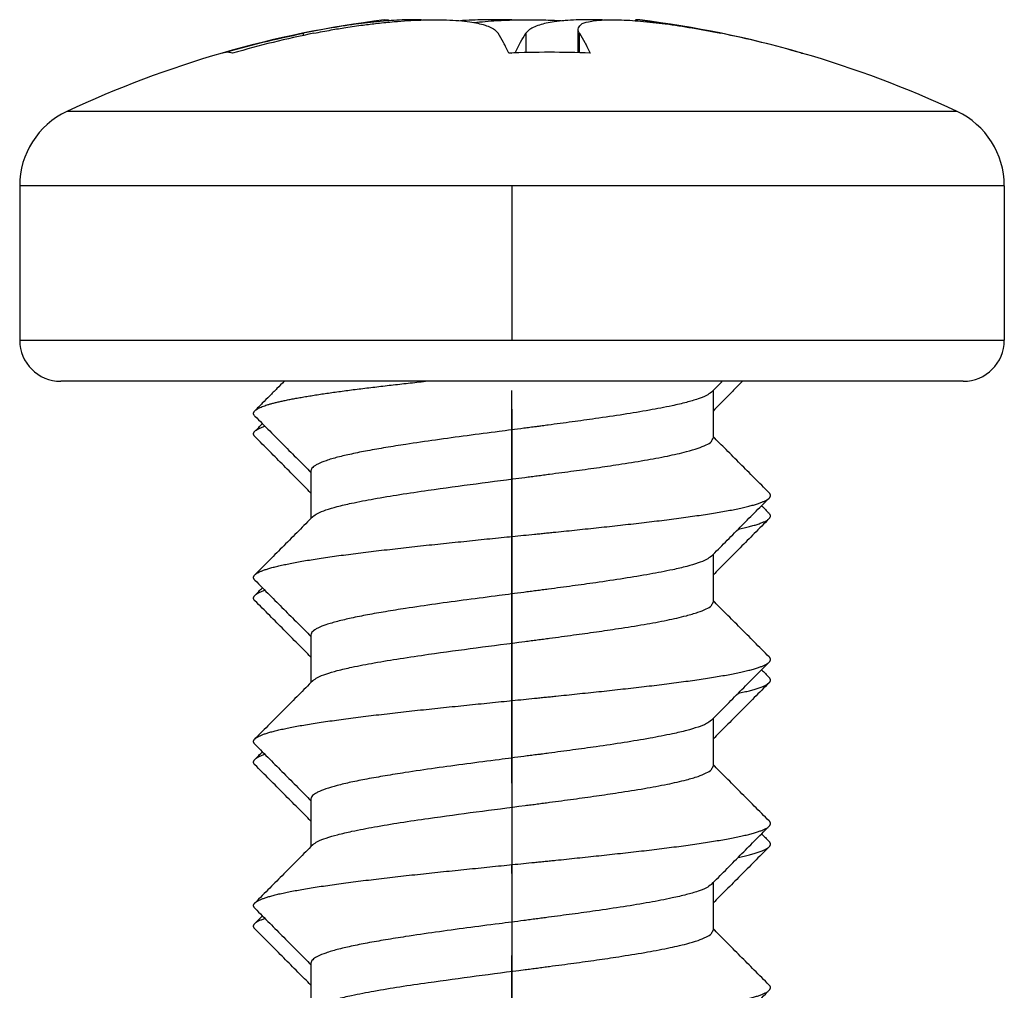
# Model space of a CAD drawing. Units: inches. Extents: x -1612 to -1226, y -1162 to -626.
# Drawn here: x -1342 to -1330, y -676 to -664 of the extents above; entities that cross this region are included whole.
import ezdxf

# ---------------------------------------------------------------- set-up
doc = ezdxf.new("R2010")
doc.units = ezdxf.units.IN
doc.linetypes.add('DOT_CENTER', pattern=[14, 12, -1, 0, -1])
doc.layers.add('1', color=7, linetype='Continuous')

# ---------------------------------------------------------------- blocks, each defined once
blk = doc.blocks.new('Blechtreibschraube-6-3x19_7_1__18', base_point=(-1341.851, -687.095))
at = {"color": 7, "linetype": 'Continuous'}
for p, q in [((-1337.356, -663.692), (-1337.356, -663.699)), ((-1334.346, -663.699), (-1334.346, -663.692)), ((-1341.851, -665.711), (-1341.851, -667.595)), ((-1329.851, -665.711), (-1329.851, -667.595)), ((-1338.627, -668.095), (-1341.351, -668.095)), ((-1338.379, -668.095), (-1338.627, -668.095)), ((-1336.905, -668.095), (-1338.379, -668.095)), ((-1334.497, -668.095), (-1336.905, -668.095)), ((-1333.29, -668.095), (-1334.497, -668.095)), ((-1333.041, -668.095), (-1333.29, -668.095)), ((-1330.351, -668.095), (-1333.041, -668.095)), ((-1333.401, -668.436), (-1333.401, -668.457)), ((-1333.401, -668.457), (-1333.401, -668.786)), ((-1338.301, -669.436), (-1338.301, -669.766)), ((-1333.401, -670.436), (-1333.401, -670.457)), ((-1333.401, -670.457), (-1333.401, -670.766)), ((-1333.401, -670.766), (-1333.401, -670.786)), ((-1338.301, -671.436), (-1338.301, -671.766)), ((-1333.401, -672.436), (-1333.401, -672.766)), ((-1333.401, -672.766), (-1333.401, -672.786)), ((-1338.301, -673.436), (-1338.301, -673.766)), ((-1333.401, -674.436), (-1333.401, -674.786)), ((-1338.301, -675.436), (-1338.301, -675.766))]:
    blk.add_line(p, q, dxfattribs=at)
at = {"color": 3, "linetype": 'Continuous'}
for p, q in [((-1341.23, -664.806), (-1341.276, -664.806)), ((-1339.154, -664.806), (-1341.23, -664.806)), ((-1330.425, -664.806), (-1339.154, -664.806)), ((-1341.8, -665.711), (-1341.851, -665.711)), ((-1339.503, -665.711), (-1341.8, -665.711)), ((-1329.851, -665.711), (-1339.503, -665.711)), ((-1341.851, -667.595), (-1335.943, -667.595)), ((-1335.943, -667.595), (-1335.42, -667.595)), ((-1335.42, -667.595), (-1329.851, -667.595))]:
    blk.add_line(p, q, dxfattribs=at)
at = {"color": 7, "linetype": 'Continuous'}
for centre, radius, start, end in [((-1335.851, -676.345), 12.75, 97.0245, 106.074), ((-1335.851, -676.345), 12.75, 73.926, 82.9755), ((-1335.851, -676.345), 12.75, 106.074, 115.1843), ((-1335.851, -676.345), 12.75, 64.8157, 73.926), ((-1340.851, -665.711), 1, 115.1843, 180), ((-1330.851, -665.711), 1, 0, 64.8157), ((-1341.351, -667.595), 0.5, 180, 270), ((-1330.351, -667.595), 0.5, 270, 0)]:
    blk.add_arc(centre, radius, start, end, dxfattribs=at)
for points, knots in [([(-1337.41, -663.69), (-1337.403, -663.689), (-1337.389, -663.688), (-1337.373, -663.688), (-1337.361, -663.687), (-1337.357, -663.691), (-1337.356, -663.692)], [0, 0, 0, 0, 0.02263474, 0.04053215, 0.05074798, 0.05553298, 0.05553298, 0.05553298, 0.05553298]), ([(-1337.356, -663.692), (-1337.357, -663.693), (-1337.358, -663.697), (-1337.361, -663.699), (-1337.363, -663.7)], [0, 0, 0, 0, 0.00384202, 0.01062654, 0.01062654, 0.01062654, 0.01062654]), ([(-1335.851, -663.69), (-1335.884, -663.689), (-1335.951, -663.688), (-1336.056, -663.687), (-1336.173, -663.688), (-1336.304, -663.691), (-1336.403, -663.696), (-1336.462, -663.699), (-1336.472, -663.7), (-1336.477, -663.7)], [0, 0, 0, 0, 0.0997142, 0.2004541, 0.3161753, 0.448651, 0.5962033, 0.6114063, 0.6266011, 0.6266011, 0.6266011, 0.6266011]), ([(-1336.315, -663.721), (-1336.269, -663.717), (-1336.176, -663.707), (-1336.014, -663.696), (-1335.838, -663.689), (-1335.639, -663.686), (-1335.437, -663.689), (-1335.296, -663.696), (-1335.225, -663.7)], [0, 0, 0, 0, 0.138034, 0.28026, 0.487832, 0.665787, 0.878665, 1.091925, 1.091925, 1.091925, 1.091925]), ([(-1334.292, -663.69), (-1334.299, -663.689), (-1334.313, -663.688), (-1334.329, -663.688), (-1334.341, -663.687), (-1334.344, -663.691), (-1334.346, -663.692)], [0, 0, 0, 0, 0.02263474, 0.04053215, 0.05074798, 0.05553298, 0.05553298, 0.05553298, 0.05553298]), ([(-1334.118, -663.721), (-1334.13, -663.719), (-1334.152, -663.714), (-1334.194, -663.706), (-1334.239, -663.698), (-1334.276, -663.692), (-1334.292, -663.69)], [0, 0, 0, 0, 0.0360859, 0.0659894, 0.1279589, 0.1759467, 0.1759467, 0.1759467, 0.1759467]), ([(-1333.041, -668.095), (-1333.073, -668.127), (-1333.137, -668.191), (-1333.229, -668.284), (-1333.317, -668.372), (-1333.373, -668.429), (-1333.401, -668.457)], [0, 0, 0, 0, 0.1372409, 0.2698936, 0.3922457, 0.5107081, 0.5107081, 0.5107081, 0.5107081]), ([(-1338.985, -668.704), (-1338.969, -668.688), (-1338.938, -668.657), (-1338.908, -668.626), (-1338.892, -668.611)], [0, 0, 0, 0, 0.0660156, 0.1310809, 0.1310809, 0.1310809, 0.1310809]), ([(-1338.985, -668.769), (-1338.987, -668.766), (-1338.992, -668.761), (-1338.997, -668.753), (-1339, -668.745), (-1339.001, -668.736), (-1339, -668.728), (-1338.997, -668.72), (-1338.992, -668.712), (-1338.987, -668.707), (-1338.985, -668.704)], [0, 0, 0, 0, 0.01060495, 0.02005662, 0.02864454, 0.03676591, 0.0448976, 0.05352175, 0.06304912, 0.07378705, 0.07378705, 0.07378705, 0.07378705]), ([(-1338.985, -668.704), (-1338.982, -668.701), (-1338.976, -668.696), (-1338.965, -668.688), (-1338.952, -668.68), (-1338.938, -668.672), (-1338.922, -668.664), (-1338.903, -668.657), (-1338.884, -668.649), (-1338.87, -668.644), (-1338.862, -668.641)], [0, 0, 0, 0, 0.0117812, 0.0250344, 0.039846, 0.0562712, 0.0743433, 0.0940794, 0.1154845, 0.138554, 0.138554, 0.138554, 0.138554]), ([(-1338.301, -669.457), (-1338.354, -669.403), (-1338.465, -669.292), (-1338.632, -669.123), (-1338.807, -668.947), (-1338.924, -668.829), (-1338.985, -668.769)], [0, 0, 0, 0, 0.2281303, 0.4706862, 0.7133139, 0.9704517, 0.9704517, 0.9704517, 0.9704517]), ([(-1332.809, -669.611), (-1332.794, -669.626), (-1332.763, -669.657), (-1332.732, -669.688), (-1332.717, -669.704)], [0, 0, 0, 0, 0.0650664, 0.1310809, 0.1310809, 0.1310809, 0.1310809]), ([(-1332.717, -669.769), (-1332.714, -669.766), (-1332.71, -669.761), (-1332.705, -669.753), (-1332.702, -669.745), (-1332.7, -669.736), (-1332.702, -669.728), (-1332.705, -669.72), (-1332.71, -669.712), (-1332.714, -669.707), (-1332.717, -669.704)], [0, 0, 0, 0, 0.01060495, 0.02005662, 0.02864454, 0.03676591, 0.0448976, 0.05352175, 0.06304912, 0.07378705, 0.07378705, 0.07378705, 0.07378705]), ([(-1332.717, -669.769), (-1332.777, -669.829), (-1332.895, -669.947), (-1333.069, -670.123), (-1333.237, -670.292), (-1333.347, -670.403), (-1333.401, -670.457)], [0, 0, 0, 0, 0.2571371, 0.4997654, 0.7423214, 0.9704517, 0.9704517, 0.9704517, 0.9704517]), ([(-1333.093, -669.897), (-1333.07, -669.892), (-1333.025, -669.882), (-1332.96, -669.867), (-1332.902, -669.851), (-1332.858, -669.838), (-1332.826, -669.826), (-1332.804, -669.818), (-1332.785, -669.81), (-1332.767, -669.802), (-1332.752, -669.794), (-1332.738, -669.786), (-1332.726, -669.777), (-1332.72, -669.771), (-1332.717, -669.769)], [0, 0, 0, 0, 0.0719735, 0.1384392, 0.1989434, 0.2530774, 0.2776469, 0.3005029, 0.3216192, 0.3409797, 0.3585823, 0.3744435, 0.3886065, 0.4011532, 0.4011532, 0.4011532, 0.4011532]), ([(-1338.985, -670.704), (-1338.969, -670.688), (-1338.938, -670.657), (-1338.908, -670.626), (-1338.892, -670.611)], [0, 0, 0, 0, 0.0660146, 0.1310809, 0.1310809, 0.1310809, 0.1310809]), ([(-1338.985, -670.704), (-1338.982, -670.701), (-1338.976, -670.696), (-1338.965, -670.688), (-1338.952, -670.68), (-1338.938, -670.672), (-1338.922, -670.664), (-1338.903, -670.657), (-1338.884, -670.649), (-1338.87, -670.644), (-1338.862, -670.641)], [0, 0, 0, 0, 0.0117812, 0.0250344, 0.039846, 0.0562712, 0.0743433, 0.0940794, 0.1154845, 0.138554, 0.138554, 0.138554, 0.138554]), ([(-1338.985, -670.769), (-1338.987, -670.766), (-1338.992, -670.761), (-1338.997, -670.753), (-1339, -670.745), (-1339.001, -670.736), (-1339, -670.728), (-1338.997, -670.72), (-1338.992, -670.712), (-1338.987, -670.707), (-1338.985, -670.704)], [0, 0, 0, 0, 0.01060495, 0.02005662, 0.02864454, 0.03676591, 0.0448976, 0.05352175, 0.06304912, 0.07378705, 0.07378705, 0.07378705, 0.07378705]), ([(-1338.301, -671.457), (-1338.354, -671.403), (-1338.465, -671.292), (-1338.632, -671.123), (-1338.807, -670.947), (-1338.924, -670.829), (-1338.985, -670.769)], [0, 0, 0, 0, 0.2281304, 0.4706862, 0.7133142, 0.9704517, 0.9704517, 0.9704517, 0.9704517]), ([(-1332.809, -671.611), (-1332.794, -671.626), (-1332.763, -671.657), (-1332.732, -671.688), (-1332.717, -671.704)], [0, 0, 0, 0, 0.0650663, 0.1310809, 0.1310809, 0.1310809, 0.1310809]), ([(-1332.717, -671.769), (-1332.714, -671.766), (-1332.71, -671.761), (-1332.705, -671.753), (-1332.702, -671.745), (-1332.7, -671.736), (-1332.702, -671.728), (-1332.705, -671.72), (-1332.71, -671.712), (-1332.714, -671.707), (-1332.717, -671.704)], [0, 0, 0, 0, 0.01060495, 0.02005662, 0.02864454, 0.03676591, 0.0448976, 0.05352175, 0.06304912, 0.07378705, 0.07378705, 0.07378705, 0.07378705]), ([(-1332.717, -671.769), (-1332.777, -671.829), (-1332.895, -671.947), (-1333.069, -672.123), (-1333.237, -672.292), (-1333.347, -672.403), (-1333.401, -672.457)], [0, 0, 0, 0, 0.2571371, 0.4997654, 0.7423213, 0.9704517, 0.9704517, 0.9704517, 0.9704517]), ([(-1333.093, -671.897), (-1333.07, -671.892), (-1333.025, -671.882), (-1332.96, -671.867), (-1332.902, -671.851), (-1332.858, -671.838), (-1332.826, -671.826), (-1332.804, -671.818), (-1332.785, -671.81), (-1332.767, -671.802), (-1332.752, -671.794), (-1332.738, -671.786), (-1332.726, -671.777), (-1332.72, -671.771), (-1332.717, -671.769)], [0, 0, 0, 0, 0.0719735, 0.1384392, 0.1989434, 0.2530774, 0.2776469, 0.3005029, 0.3216192, 0.3409797, 0.3585823, 0.3744435, 0.3886065, 0.4011532, 0.4011532, 0.4011532, 0.4011532]), ([(-1338.985, -672.769), (-1338.987, -672.766), (-1338.992, -672.761), (-1338.997, -672.753), (-1339, -672.745), (-1339.001, -672.736), (-1339, -672.728), (-1338.997, -672.72), (-1338.992, -672.712), (-1338.987, -672.707), (-1338.985, -672.704)], [0, 0, 0, 0, 0.01060495, 0.02005662, 0.02864454, 0.03676591, 0.0448976, 0.05352175, 0.06304912, 0.07378705, 0.07378705, 0.07378705, 0.07378705]), ([(-1338.985, -672.704), (-1338.969, -672.688), (-1338.938, -672.657), (-1338.908, -672.626), (-1338.892, -672.611)], [0, 0, 0, 0, 0.0660146, 0.1310809, 0.1310809, 0.1310809, 0.1310809]), ([(-1338.985, -672.704), (-1338.982, -672.701), (-1338.976, -672.696), (-1338.965, -672.688), (-1338.952, -672.68), (-1338.938, -672.672), (-1338.922, -672.664), (-1338.903, -672.657), (-1338.884, -672.649), (-1338.87, -672.644), (-1338.862, -672.641)], [0, 0, 0, 0, 0.0117812, 0.0250344, 0.039846, 0.0562712, 0.0743433, 0.0940794, 0.1154845, 0.138554, 0.138554, 0.138554, 0.138554]), ([(-1338.301, -673.457), (-1338.354, -673.403), (-1338.465, -673.292), (-1338.632, -673.123), (-1338.807, -672.947), (-1338.924, -672.829), (-1338.985, -672.769)], [0, 0, 0, 0, 0.2281304, 0.4706862, 0.7133139, 0.9704517, 0.9704517, 0.9704517, 0.9704517]), ([(-1332.809, -673.611), (-1332.794, -673.626), (-1332.763, -673.657), (-1332.732, -673.688), (-1332.717, -673.704)], [0, 0, 0, 0, 0.0650663, 0.1310809, 0.1310809, 0.1310809, 0.1310809]), ([(-1332.717, -673.769), (-1332.777, -673.829), (-1332.895, -673.947), (-1333.069, -674.123), (-1333.237, -674.292), (-1333.347, -674.403), (-1333.401, -674.457)], [0, 0, 0, 0, 0.2571379, 0.4997654, 0.7423214, 0.9704517, 0.9704517, 0.9704517, 0.9704517]), ([(-1333.093, -673.897), (-1333.07, -673.892), (-1333.025, -673.882), (-1332.96, -673.867), (-1332.902, -673.851), (-1332.858, -673.838), (-1332.826, -673.826), (-1332.804, -673.818), (-1332.785, -673.81), (-1332.767, -673.802), (-1332.752, -673.794), (-1332.738, -673.786), (-1332.726, -673.777), (-1332.72, -673.771), (-1332.717, -673.769)], [0, 0, 0, 0, 0.0719735, 0.1384392, 0.1989434, 0.2530774, 0.2776469, 0.3005029, 0.3216192, 0.3409797, 0.3585823, 0.3744435, 0.3886065, 0.4011532, 0.4011532, 0.4011532, 0.4011532]), ([(-1332.717, -673.769), (-1332.714, -673.766), (-1332.71, -673.761), (-1332.705, -673.753), (-1332.702, -673.745), (-1332.7, -673.736), (-1332.702, -673.728), (-1332.705, -673.72), (-1332.71, -673.712), (-1332.714, -673.707), (-1332.717, -673.704)], [0, 0, 0, 0, 0.01060495, 0.02005662, 0.02864454, 0.03676591, 0.0448976, 0.05352175, 0.06304912, 0.07378705, 0.07378705, 0.07378705, 0.07378705]), ([(-1338.985, -674.704), (-1338.969, -674.688), (-1338.938, -674.657), (-1338.908, -674.626), (-1338.892, -674.611)], [0, 0, 0, 0, 0.0660145, 0.1310809, 0.1310809, 0.1310809, 0.1310809]), ([(-1338.985, -674.769), (-1338.987, -674.766), (-1338.992, -674.761), (-1338.997, -674.753), (-1339, -674.745), (-1339.001, -674.736), (-1339, -674.728), (-1338.997, -674.72), (-1338.992, -674.712), (-1338.987, -674.707), (-1338.985, -674.704)], [0, 0, 0, 0, 0.01060495, 0.02005662, 0.02864454, 0.03676591, 0.0448976, 0.05352175, 0.06304912, 0.07378705, 0.07378705, 0.07378705, 0.07378705]), ([(-1338.985, -674.704), (-1338.982, -674.701), (-1338.976, -674.696), (-1338.965, -674.688), (-1338.952, -674.68), (-1338.938, -674.672), (-1338.922, -674.664), (-1338.903, -674.657), (-1338.884, -674.649), (-1338.87, -674.644), (-1338.862, -674.641)], [0, 0, 0, 0, 0.0117812, 0.0250344, 0.039846, 0.0562712, 0.0743433, 0.0940794, 0.1154845, 0.138554, 0.138554, 0.138554, 0.138554]), ([(-1338.301, -675.457), (-1338.354, -675.403), (-1338.465, -675.292), (-1338.632, -675.123), (-1338.807, -674.947), (-1338.924, -674.829), (-1338.985, -674.769)], [0, 0, 0, 0, 0.2281303, 0.4706862, 0.7133136, 0.9704517, 0.9704517, 0.9704517, 0.9704517])]:
    blk.add_open_spline(points, degree=3, knots=knots, dxfattribs=at)
at = {"layer": '1', "color": 2, "linetype": 'DOT_CENTER'}
for p, q in [((-1335.851, -665.711), (-1335.851, -667.595)), ((-1335.851, -687.095), (-1335.851, -668.207)), ((-1335.851, -668.436), (-1335.851, -684.645))]:
    blk.add_line(p, q, dxfattribs=at)
blk = doc.blocks.new('Blechtreibschraube-6-3x19_6_1__19', base_point=(-1341.851, -687.095))
at = {"color": 7, "linetype": 'Continuous'}
for p, q in [((-1335.046, -664.089), (-1335.046, -663.803)), ((-1341.851, -665.711), (-1341.851, -667.595)), ((-1329.851, -665.711), (-1329.851, -667.595)), ((-1338.627, -668.095), (-1341.351, -668.095)), ((-1338.379, -668.095), (-1338.627, -668.095)), ((-1336.905, -668.095), (-1338.379, -668.095)), ((-1334.497, -668.095), (-1336.905, -668.095)), ((-1333.29, -668.095), (-1334.497, -668.095)), ((-1333.041, -668.095), (-1333.29, -668.095)), ((-1330.351, -668.095), (-1333.041, -668.095)), ((-1333.401, -668.207), (-1333.401, -668.436)), ((-1333.401, -668.436), (-1333.401, -668.457)), ((-1333.401, -668.457), (-1333.401, -668.786)), ((-1338.301, -669.186), (-1338.301, -669.436)), ((-1338.301, -669.436), (-1338.301, -669.766)), ((-1333.401, -670.207), (-1333.401, -670.436)), ((-1333.401, -670.436), (-1333.401, -670.457)), ((-1333.401, -670.457), (-1333.401, -670.766)), ((-1333.401, -670.766), (-1333.401, -670.786)), ((-1338.301, -671.186), (-1338.301, -671.436)), ((-1338.301, -671.436), (-1338.301, -671.766)), ((-1333.401, -672.207), (-1333.401, -672.436)), ((-1333.401, -672.436), (-1333.401, -672.766)), ((-1333.401, -672.766), (-1333.401, -672.786)), ((-1338.301, -673.186), (-1338.301, -673.436)), ((-1338.301, -673.436), (-1338.301, -673.766)), ((-1333.401, -674.207), (-1333.401, -674.436)), ((-1333.401, -674.436), (-1333.401, -674.786)), ((-1338.301, -675.186), (-1338.301, -675.436)), ((-1338.301, -675.436), (-1338.301, -675.766))]:
    blk.add_line(p, q, dxfattribs=at)
at = {"color": 3, "linetype": 'Continuous'}
for p, q in [((-1338.395, -663.852), (-1338.395, -663.879)), ((-1335.681, -663.852), (-1335.681, -664.088)), ((-1335.029, -664.09), (-1335.029, -663.852)), ((-1341.23, -664.806), (-1341.276, -664.806)), ((-1339.154, -664.806), (-1341.23, -664.806)), ((-1330.425, -664.806), (-1339.154, -664.806)), ((-1341.8, -665.711), (-1341.851, -665.711)), ((-1339.503, -665.711), (-1341.8, -665.711)), ((-1329.851, -665.711), (-1339.503, -665.711)), ((-1341.851, -667.595), (-1335.943, -667.595)), ((-1335.943, -667.595), (-1335.42, -667.595)), ((-1335.42, -667.595), (-1329.851, -667.595))]:
    blk.add_line(p, q, dxfattribs=at)
at = {"color": 7, "linetype": 'Continuous'}
for centre, radius, start, end in [((-1335.851, -676.345), 12.75, 106.074, 115.1843), ((-1335.851, -676.345), 12.75, 64.8157, 73.926), ((-1340.851, -665.711), 1, 115.1843, 180), ((-1330.851, -665.711), 1, 0, 64.8157), ((-1341.351, -667.595), 0.5, 180, 270), ((-1330.351, -667.595), 0.5, 270, 0)]:
    blk.add_arc(centre, radius, start, end, dxfattribs=at)
for points, knots in [([(-1336.953, -663.69), (-1336.985, -663.689), (-1337.052, -663.686), (-1337.164, -663.688), (-1337.287, -663.694), (-1337.428, -663.705), (-1337.571, -663.719), (-1337.781, -663.745), (-1338.055, -663.786), (-1338.279, -663.83), (-1338.395, -663.852)], [0, 0, 0, 0, 0.094601, 0.200409, 0.337476, 0.464377, 0.624209, 0.767976, 1.099842, 1.453393, 1.453393, 1.453393, 1.453393]), ([(-1338.264, -663.852), (-1338.194, -663.838), (-1338.066, -663.813), (-1337.866, -663.78), (-1337.678, -663.753), (-1337.482, -663.729), (-1337.3, -663.711), (-1337.124, -663.698), (-1336.957, -663.69), (-1336.799, -663.686), (-1336.643, -663.689), (-1336.503, -663.697), (-1336.376, -663.71), (-1336.27, -663.729), (-1336.183, -663.751), (-1336.11, -663.779), (-1336.054, -663.811), (-1336.03, -663.84), (-1336.02, -663.852)], [0, 0, 0, 0, 0.213145, 0.393463, 0.606602, 0.782593, 0.988098, 1.153462, 1.31195, 1.489947, 1.628452, 1.778811, 1.912049, 2.010131, 2.101967, 2.178929, 2.245645, 2.291677, 2.291677, 2.291677, 2.291677]), ([(-1334.748, -663.69), (-1334.777, -663.689), (-1334.833, -663.688), (-1334.939, -663.687), (-1335.063, -663.689), (-1335.203, -663.697), (-1335.326, -663.71), (-1335.43, -663.729), (-1335.516, -663.75), (-1335.589, -663.778), (-1335.647, -663.811), (-1335.672, -663.84), (-1335.681, -663.852)], [0, 0, 0, 0, 0.0853366, 0.1678176, 0.3186707, 0.4566824, 0.5899209, 0.6880023, 0.7731488, 0.856795, 0.9235103, 0.9695427, 0.9695427, 0.9695427, 0.9695427]), ([(-1335.046, -663.803), (-1335.037, -663.783), (-1335.013, -663.731), (-1334.925, -663.712), (-1334.841, -663.697), (-1334.754, -663.69), (-1334.657, -663.687), (-1334.498, -663.689), (-1334.271, -663.703), (-1333.973, -663.737), (-1333.647, -663.786), (-1333.423, -663.83), (-1333.307, -663.852)], [0, 0, 0, 0, 0.062959, 0.164999, 0.243579, 0.324098, 0.424353, 0.537413, 0.800773, 1.104934, 1.436799, 1.790351, 1.790351, 1.790351, 1.790351]), ([(-1335.029, -663.852), (-1335.031, -663.848), (-1335.036, -663.84), (-1335.042, -663.827), (-1335.045, -663.815), (-1335.046, -663.807), (-1335.046, -663.803)], [0, 0, 0, 0, 0.01486897, 0.02837123, 0.04077339, 0.05231409, 0.05231409, 0.05231409, 0.05231409]), ([(-1339.376, -664.092), (-1339.213, -664.047), (-1338.889, -663.957), (-1338.559, -663.887), (-1338.395, -663.852)], [0, 0, 0, 0, 0.505062, 1.010043, 1.010043, 1.010043, 1.010043]), ([(-1338.264, -663.852), (-1338.431, -663.887), (-1338.764, -663.958), (-1339.092, -664.049), (-1339.256, -664.095)], [0, 0, 0, 0, 0.5104, 1.020882, 1.020882, 1.020882, 1.020882]), ([(-1335.89, -664.095), (-1335.911, -664.05), (-1335.95, -663.967), (-1335.998, -663.889), (-1336.02, -663.852)], [0, 0, 0, 0, 0.146527, 0.275582, 0.275582, 0.275582, 0.275582]), ([(-1335.811, -664.092), (-1335.79, -664.048), (-1335.751, -663.966), (-1335.704, -663.888), (-1335.681, -663.852)], [0, 0, 0, 0, 0.1446926, 0.2722874, 0.2722874, 0.2722874, 0.2722874]), ([(-1335.029, -663.852), (-1335.006, -663.889), (-1334.958, -663.967), (-1334.919, -664.05), (-1334.898, -664.095)], [0, 0, 0, 0, 0.129055, 0.275582, 0.275582, 0.275582, 0.275582]), ([(-1332.316, -664.095), (-1332.48, -664.049), (-1332.808, -663.958), (-1333.141, -663.887), (-1333.307, -663.852)], [0, 0, 0, 0, 0.510482, 1.020882, 1.020882, 1.020882, 1.020882]), ([(-1339.256, -664.095), (-1339.277, -664.09), (-1339.318, -664.08), (-1339.36, -664.089), (-1339.381, -664.093)], [0, 0, 0, 0, 0.0635234, 0.1268224, 0.1268224, 0.1268224, 0.1268224]), ([(-1335.891, -664.092), (-1335.884, -664.092), (-1335.871, -664.092), (-1335.858, -664.093), (-1335.851, -664.093)], [0, 0, 0, 0, 0.02013939, 0.04027879, 0.04027879, 0.04027879, 0.04027879]), ([(-1332.326, -664.092), (-1332.325, -664.092), (-1332.323, -664.092), (-1332.322, -664.093), (-1332.321, -664.093)], [0, 0, 0, 0, 0.002743987, 0.005496752, 0.005496752, 0.005496752, 0.005496752]), ([(-1332.321, -664.093), (-1332.32, -664.093), (-1332.318, -664.094), (-1332.316, -664.094), (-1332.316, -664.095)], [0, 0, 0, 0, 0.002667982, 0.00534484, 0.00534484, 0.00534484, 0.00534484]), ([(-1338.985, -668.454), (-1338.983, -668.452), (-1338.979, -668.449), (-1338.973, -668.444), (-1338.966, -668.439), (-1338.955, -668.432), (-1338.94, -668.423), (-1338.918, -668.413), (-1338.893, -668.402), (-1338.864, -668.392), (-1338.832, -668.381), (-1338.795, -668.371), (-1338.755, -668.36), (-1338.712, -668.349), (-1338.664, -668.338), (-1338.612, -668.327), (-1338.557, -668.315), (-1338.498, -668.304), (-1338.435, -668.293), (-1338.368, -668.281), (-1338.298, -668.27), (-1338.224, -668.258), (-1338.147, -668.246), (-1338.067, -668.235), (-1337.983, -668.223), (-1337.896, -668.211), (-1337.807, -668.199), (-1337.682, -668.184), (-1337.521, -668.164), (-1337.321, -668.14), (-1337.115, -668.117), (-1336.975, -668.102), (-1336.905, -668.095)], [0, 0, 0, 0, 0.007407, 0.015357, 0.023934, 0.033211, 0.053983, 0.077882, 0.105068, 0.135674, 0.169805, 0.207548, 0.24897, 0.294121, 0.343033, 0.395721, 0.452184, 0.512402, 0.57634, 0.643944, 0.715144, 0.789853, 0.867967, 0.949367, 1.033919, 1.121471, 1.211862, 1.304916, 1.498255, 1.699881, 1.908074, 2.121049, 2.121049, 2.121049, 2.121049]), ([(-1338.627, -668.095), (-1338.657, -668.124), (-1338.716, -668.184), (-1338.805, -668.273), (-1338.895, -668.364), (-1338.955, -668.424), (-1338.985, -668.454)], [0, 0, 0, 0, 0.1248656, 0.2535777, 0.3785394, 0.5071554, 0.5071554, 0.5071554, 0.5071554]), ([(-1333.421, -668.227), (-1333.41, -668.216), (-1333.388, -668.194), (-1333.356, -668.161), (-1333.323, -668.128), (-1333.301, -668.106), (-1333.29, -668.095)], [0, 0, 0, 0, 0.0464194, 0.0933367, 0.1398452, 0.1866735, 0.1866735, 0.1866735, 0.1866735]), ([(-1333.421, -668.227), (-1333.441, -668.241), (-1333.49, -668.278), (-1333.595, -668.314), (-1333.734, -668.356), (-1333.932, -668.401), (-1334.188, -668.45), (-1334.5, -668.501), (-1334.814, -668.548), (-1335.12, -668.59), (-1335.324, -668.617), (-1335.446, -668.633), (-1335.481, -668.638), (-1335.518, -668.643), (-1335.567, -668.649), (-1335.632, -668.658), (-1335.732, -668.671), (-1335.857, -668.687), (-1336.088, -668.717), (-1336.397, -668.757), (-1336.776, -668.809), (-1337.106, -668.857), (-1337.382, -668.901), (-1337.603, -668.939), (-1337.799, -668.978), (-1337.968, -669.017), (-1338.106, -669.057), (-1338.199, -669.092), (-1338.253, -669.122), (-1338.279, -669.143), (-1338.297, -669.163), (-1338.3, -669.179), (-1338.301, -669.186)], [0, 0, 0, 0, 0.072911, 0.183095, 0.329499, 0.509315, 0.791274, 1.111025, 1.457188, 1.744608, 2.037635, 2.075037, 2.112441, 2.143253, 2.187402, 2.262604, 2.338278, 2.489985, 2.642717, 3.036291, 3.422946, 3.79123, 4.037184, 4.262307, 4.463178, 4.636469, 4.78404, 4.892533, 4.935136, 4.967114, 4.992664, 5.014135, 5.014135, 5.014135, 5.014135]), ([(-1338.985, -668.518), (-1338.987, -668.515), (-1338.992, -668.51), (-1338.997, -668.502), (-1339, -668.494), (-1339.001, -668.486), (-1339, -668.477), (-1338.997, -668.469), (-1338.992, -668.461), (-1338.987, -668.457), (-1338.985, -668.454)], [0, 0, 0, 0, 0.01086941, 0.0204236, 0.02901156, 0.03707452, 0.04510419, 0.05356215, 0.06281243, 0.07310449, 0.07310449, 0.07310449, 0.07310449]), ([(-1338.985, -668.518), (-1338.925, -668.579), (-1338.807, -668.697), (-1338.633, -668.872), (-1338.465, -669.041), (-1338.354, -669.153), (-1338.301, -669.207)], [0, 0, 0, 0, 0.2571484, 0.499743, 0.7424287, 0.9706221, 0.9706221, 0.9706221, 0.9706221]), ([(-1338.28, -669.745), (-1338.261, -669.731), (-1338.212, -669.695), (-1338.109, -669.659), (-1337.972, -669.618), (-1337.776, -669.573), (-1337.522, -669.524), (-1337.209, -669.472), (-1336.794, -669.411), (-1336.285, -669.342), (-1335.866, -669.288), (-1335.618, -669.256), (-1335.555, -669.248), (-1335.505, -669.241), (-1335.467, -669.236), (-1335.43, -669.231), (-1335.356, -669.221), (-1335.245, -669.207), (-1335.054, -669.181), (-1334.823, -669.149), (-1334.535, -669.107), (-1334.247, -669.06), (-1333.971, -669.01), (-1333.753, -668.961), (-1333.594, -668.916), (-1333.494, -668.875), (-1333.421, -668.839), (-1333.406, -668.801), (-1333.401, -668.786)], [0, 0, 0, 0, 0.071277, 0.181313, 0.324301, 0.502981, 0.782254, 1.102208, 1.452909, 2.042452, 2.642382, 2.718709, 2.794541, 2.832497, 2.870371, 2.908137, 2.945891, 3.094749, 3.242687, 3.524206, 3.79555, 4.11431, 4.398751, 4.638639, 4.783885, 4.892664, 4.967658, 5.012853, 5.012853, 5.012853, 5.012853]), ([(-1332.717, -669.454), (-1332.777, -669.393), (-1332.895, -669.275), (-1333.069, -669.1), (-1333.237, -668.931), (-1333.347, -668.82), (-1333.401, -668.766)], [0, 0, 0, 0, 0.2571864, 0.4997785, 0.7424368, 0.9705621, 0.9705621, 0.9705621, 0.9705621]), ([(-1332.717, -669.518), (-1332.714, -669.515), (-1332.71, -669.51), (-1332.704, -669.502), (-1332.701, -669.494), (-1332.701, -669.486), (-1332.702, -669.477), (-1332.705, -669.469), (-1332.71, -669.461), (-1332.714, -669.457), (-1332.717, -669.454)], [0, 0, 0, 0, 0.01086941, 0.0204236, 0.02901156, 0.03707452, 0.04510419, 0.05356215, 0.06281243, 0.07310449, 0.07310449, 0.07310449, 0.07310449]), ([(-1338.985, -670.454), (-1338.984, -670.453), (-1338.981, -670.451), (-1338.978, -670.447), (-1338.974, -670.444), (-1338.967, -670.44), (-1338.959, -670.434), (-1338.943, -670.425), (-1338.919, -670.413), (-1338.886, -670.4), (-1338.846, -670.386), (-1338.8, -670.372), (-1338.748, -670.358), (-1338.689, -670.343), (-1338.623, -670.329), (-1338.551, -670.314), (-1338.472, -670.299), (-1338.387, -670.284), (-1338.296, -670.269), (-1338.199, -670.254), (-1338.095, -670.239), (-1337.987, -670.223), (-1337.873, -670.208), (-1337.754, -670.193), (-1337.631, -670.177), (-1337.504, -670.162), (-1337.373, -670.147), (-1337.24, -670.131), (-1337.104, -670.116), (-1336.919, -670.096), (-1336.685, -670.071), (-1336.45, -670.047), (-1336.262, -670.028), (-1336.122, -670.013), (-1335.983, -669.999), (-1335.846, -669.986), (-1335.711, -669.972), (-1335.6, -669.961), (-1335.512, -669.952), (-1335.447, -669.945), (-1335.382, -669.939), (-1335.296, -669.93), (-1335.187, -669.919), (-1335.056, -669.905), (-1334.924, -669.891), (-1334.749, -669.873), (-1334.532, -669.849), (-1334.317, -669.825), (-1334.148, -669.805), (-1334.026, -669.79), (-1333.907, -669.775), (-1333.791, -669.76), (-1333.679, -669.744), (-1333.572, -669.729), (-1333.471, -669.714), (-1333.374, -669.698), (-1333.283, -669.683), (-1333.198, -669.668), (-1333.12, -669.652), (-1333.048, -669.637), (-1332.983, -669.622), (-1332.924, -669.607), (-1332.873, -669.592), (-1332.828, -669.577), (-1332.791, -669.563), (-1332.76, -669.548), (-1332.735, -669.534), (-1332.722, -669.523), (-1332.717, -669.518)], [0, 0, 0, 0, 0.004789, 0.009808, 0.015063, 0.020585, 0.032521, 0.045707, 0.076054, 0.112017, 0.153887, 0.201885, 0.256174, 0.316865, 0.384019, 0.457645, 0.537703, 0.624103, 0.716704, 0.815315, 0.919698, 1.029568, 1.144595, 1.264411, 1.388612, 1.516761, 1.648398, 1.78304, 1.920191, 2.059347, 2.341652, 2.625982, 2.767719, 2.90858, 3.048152, 3.186052, 3.321928, 3.45546, 3.521256, 3.586361, 3.651179, 3.716332, 3.847503, 3.979533, 4.112046, 4.244642, 4.508364, 4.767075, 4.893365, 5.016965, 5.137393, 5.254179, 5.366862, 5.475007, 5.578201, 5.676067, 5.768262, 5.854487, 5.934487, 6.00806, 6.075053, 6.135375, 6.188992, 6.235937, 6.276318, 6.310336, 6.338317, 6.360784, 6.360784, 6.360784, 6.360784]), ([(-1333.421, -670.227), (-1333.364, -670.17), (-1333.247, -670.052), (-1333.073, -669.876), (-1332.895, -669.697), (-1332.777, -669.579), (-1332.717, -669.518)], [0, 0, 0, 0, 0.2416704, 0.4997428, 0.7423377, 0.9994858, 0.9994858, 0.9994858, 0.9994858]), ([(-1338.28, -669.745), (-1338.337, -669.802), (-1338.454, -669.921), (-1338.629, -670.096), (-1338.807, -670.275), (-1338.924, -670.393), (-1338.985, -670.454)], [0, 0, 0, 0, 0.2416603, 0.4997784, 0.7423709, 0.9995569, 0.9995569, 0.9995569, 0.9995569]), ([(-1333.421, -670.227), (-1333.441, -670.241), (-1333.489, -670.277), (-1333.593, -670.314), (-1333.73, -670.355), (-1333.927, -670.4), (-1334.182, -670.449), (-1334.495, -670.501), (-1334.811, -670.547), (-1335.117, -670.59), (-1335.322, -670.617), (-1335.444, -670.633), (-1335.481, -670.638), (-1335.518, -670.643), (-1335.568, -670.649), (-1335.631, -670.658), (-1335.732, -670.671), (-1335.857, -670.687), (-1336.088, -670.717), (-1336.397, -670.757), (-1336.778, -670.809), (-1337.108, -670.857), (-1337.385, -670.901), (-1337.605, -670.94), (-1337.801, -670.978), (-1337.969, -671.018), (-1338.107, -671.057), (-1338.2, -671.092), (-1338.253, -671.122), (-1338.279, -671.143), (-1338.297, -671.163), (-1338.3, -671.179), (-1338.301, -671.186)], [0, 0, 0, 0, 0.072181, 0.181014, 0.325389, 0.50271, 0.785323, 1.106395, 1.454347, 1.742083, 2.035479, 2.073196, 2.110909, 2.146615, 2.186607, 2.26225, 2.338371, 2.489796, 2.642243, 3.036992, 3.424765, 3.794, 4.03956, 4.26427, 4.464727, 4.637622, 4.784476, 4.892523, 4.935163, 4.967138, 4.992677, 5.014142, 5.014142, 5.014142, 5.014142]), ([(-1338.985, -670.518), (-1338.987, -670.515), (-1338.992, -670.51), (-1338.997, -670.502), (-1339, -670.494), (-1339.001, -670.486), (-1339, -670.477), (-1338.997, -670.469), (-1338.992, -670.461), (-1338.987, -670.457), (-1338.985, -670.454)], [0, 0, 0, 0, 0.01086941, 0.0204236, 0.02901156, 0.03707452, 0.04510419, 0.05356215, 0.06281243, 0.07310449, 0.07310449, 0.07310449, 0.07310449]), ([(-1338.985, -670.518), (-1338.925, -670.579), (-1338.807, -670.697), (-1338.633, -670.872), (-1338.465, -671.041), (-1338.354, -671.153), (-1338.301, -671.207)], [0, 0, 0, 0, 0.2571484, 0.499743, 0.7424287, 0.9706221, 0.9706221, 0.9706221, 0.9706221]), ([(-1338.28, -671.745), (-1338.261, -671.731), (-1338.212, -671.695), (-1338.108, -671.658), (-1337.969, -671.617), (-1337.772, -671.572), (-1337.517, -671.523), (-1337.205, -671.472), (-1336.79, -671.41), (-1336.283, -671.342), (-1335.865, -671.288), (-1335.617, -671.256), (-1335.555, -671.248), (-1335.505, -671.241), (-1335.467, -671.236), (-1335.43, -671.231), (-1335.357, -671.222), (-1335.247, -671.207), (-1335.057, -671.181), (-1334.826, -671.149), (-1334.539, -671.107), (-1334.251, -671.061), (-1333.974, -671.01), (-1333.756, -670.961), (-1333.595, -670.916), (-1333.495, -670.875), (-1333.421, -670.839), (-1333.406, -670.801), (-1333.401, -670.786)], [0, 0, 0, 0, 0.071741, 0.182653, 0.32727, 0.508055, 0.787393, 1.106996, 1.456996, 2.04479, 2.64276, 2.71897, 2.794685, 2.832495, 2.870223, 2.907785, 2.945335, 3.092863, 3.239493, 3.520622, 3.791669, 4.110787, 4.395716, 4.636205, 4.782665, 4.892288, 4.967539, 5.012842, 5.012842, 5.012842, 5.012842]), ([(-1332.717, -671.454), (-1332.777, -671.393), (-1332.895, -671.275), (-1333.069, -671.1), (-1333.237, -670.931), (-1333.347, -670.82), (-1333.401, -670.766)], [0, 0, 0, 0, 0.2571861, 0.4997785, 0.7424368, 0.9705621, 0.9705621, 0.9705621, 0.9705621]), ([(-1338.985, -672.454), (-1338.984, -672.453), (-1338.981, -672.451), (-1338.978, -672.447), (-1338.974, -672.444), (-1338.967, -672.44), (-1338.959, -672.434), (-1338.943, -672.425), (-1338.919, -672.413), (-1338.886, -672.4), (-1338.846, -672.386), (-1338.8, -672.372), (-1338.748, -672.358), (-1338.689, -672.343), (-1338.623, -672.329), (-1338.551, -672.314), (-1338.472, -672.299), (-1338.387, -672.284), (-1338.296, -672.269), (-1338.199, -672.254), (-1338.095, -672.239), (-1337.987, -672.223), (-1337.873, -672.208), (-1337.754, -672.193), (-1337.631, -672.177), (-1337.504, -672.162), (-1337.373, -672.147), (-1337.24, -672.131), (-1337.104, -672.116), (-1336.919, -672.096), (-1336.685, -672.071), (-1336.45, -672.047), (-1336.262, -672.028), (-1336.122, -672.013), (-1335.983, -671.999), (-1335.846, -671.986), (-1335.711, -671.972), (-1335.6, -671.961), (-1335.512, -671.952), (-1335.447, -671.945), (-1335.382, -671.939), (-1335.296, -671.93), (-1335.187, -671.919), (-1335.056, -671.905), (-1334.924, -671.891), (-1334.749, -671.873), (-1334.532, -671.849), (-1334.317, -671.825), (-1334.148, -671.805), (-1334.026, -671.79), (-1333.907, -671.775), (-1333.791, -671.76), (-1333.679, -671.744), (-1333.572, -671.729), (-1333.471, -671.714), (-1333.374, -671.698), (-1333.283, -671.683), (-1333.198, -671.668), (-1333.12, -671.652), (-1333.048, -671.637), (-1332.983, -671.622), (-1332.924, -671.607), (-1332.873, -671.592), (-1332.828, -671.577), (-1332.791, -671.563), (-1332.76, -671.548), (-1332.735, -671.534), (-1332.722, -671.523), (-1332.717, -671.518)], [0, 0, 0, 0, 0.004789, 0.009808, 0.015063, 0.020585, 0.032521, 0.045707, 0.076054, 0.112017, 0.153887, 0.201885, 0.256174, 0.316865, 0.384019, 0.457645, 0.537703, 0.624103, 0.716704, 0.815315, 0.919698, 1.029568, 1.144595, 1.264411, 1.388612, 1.516761, 1.648398, 1.78304, 1.920191, 2.059347, 2.341652, 2.625982, 2.767719, 2.90858, 3.048152, 3.186052, 3.321928, 3.45546, 3.521256, 3.586361, 3.651179, 3.716332, 3.847503, 3.979533, 4.112046, 4.244642, 4.508364, 4.767075, 4.893365, 5.016965, 5.137393, 5.254179, 5.366862, 5.475007, 5.578201, 5.676067, 5.768262, 5.854487, 5.934487, 6.00806, 6.075053, 6.135375, 6.188992, 6.235937, 6.276318, 6.310336, 6.338317, 6.360784, 6.360784, 6.360784, 6.360784]), ([(-1333.421, -672.227), (-1333.364, -672.17), (-1333.247, -672.052), (-1333.073, -671.876), (-1332.895, -671.697), (-1332.777, -671.579), (-1332.717, -671.518)], [0, 0, 0, 0, 0.2416704, 0.4997428, 0.7423379, 0.9994858, 0.9994858, 0.9994858, 0.9994858]), ([(-1332.717, -671.518), (-1332.714, -671.515), (-1332.71, -671.51), (-1332.704, -671.502), (-1332.701, -671.494), (-1332.701, -671.486), (-1332.702, -671.477), (-1332.705, -671.469), (-1332.71, -671.461), (-1332.714, -671.457), (-1332.717, -671.454)], [0, 0, 0, 0, 0.01086941, 0.0204236, 0.02901156, 0.03707452, 0.04510419, 0.05356215, 0.06281243, 0.07310449, 0.07310449, 0.07310449, 0.07310449]), ([(-1338.28, -671.745), (-1338.337, -671.802), (-1338.454, -671.921), (-1338.629, -672.096), (-1338.807, -672.275), (-1338.924, -672.393), (-1338.985, -672.454)], [0, 0, 0, 0, 0.2416603, 0.4997784, 0.7423706, 0.9995569, 0.9995569, 0.9995569, 0.9995569]), ([(-1333.421, -672.227), (-1333.441, -672.241), (-1333.49, -672.278), (-1333.593, -672.314), (-1333.731, -672.355), (-1333.927, -672.4), (-1334.181, -672.449), (-1334.492, -672.5), (-1334.806, -672.547), (-1335.112, -672.589), (-1335.318, -672.616), (-1335.44, -672.633), (-1335.479, -672.638), (-1335.516, -672.643), (-1335.567, -672.649), (-1335.629, -672.657), (-1335.73, -672.67), (-1335.857, -672.687), (-1336.089, -672.717), (-1336.4, -672.758), (-1336.782, -672.809), (-1337.113, -672.858), (-1337.39, -672.902), (-1337.61, -672.941), (-1337.806, -672.979), (-1337.974, -673.019), (-1338.11, -673.058), (-1338.201, -673.093), (-1338.254, -673.123), (-1338.28, -673.143), (-1338.297, -673.163), (-1338.3, -673.179), (-1338.301, -673.186)], [0, 0, 0, 0, 0.072472, 0.181844, 0.326197, 0.503373, 0.784193, 1.10303, 1.448523, 1.737028, 2.031311, 2.06923, 2.107159, 2.148383, 2.183403, 2.259773, 2.336634, 2.489282, 2.642971, 3.039422, 3.428769, 3.799296, 4.045183, 4.269964, 4.47023, 4.642668, 4.787436, 4.893953, 4.936122, 4.967408, 4.992787, 5.014145, 5.014145, 5.014145, 5.014145]), ([(-1338.985, -672.518), (-1338.987, -672.515), (-1338.992, -672.51), (-1338.997, -672.502), (-1339, -672.494), (-1339.001, -672.486), (-1339, -672.477), (-1338.997, -672.469), (-1338.992, -672.461), (-1338.987, -672.457), (-1338.985, -672.454)], [0, 0, 0, 0, 0.01086941, 0.0204236, 0.02901156, 0.03707452, 0.04510419, 0.05356215, 0.06281243, 0.07310449, 0.07310449, 0.07310449, 0.07310449]), ([(-1338.985, -672.518), (-1338.925, -672.579), (-1338.807, -672.697), (-1338.633, -672.872), (-1338.465, -673.041), (-1338.354, -673.153), (-1338.301, -673.207)], [0, 0, 0, 0, 0.2571486, 0.499743, 0.7424287, 0.9706221, 0.9706221, 0.9706221, 0.9706221]), ([(-1338.28, -673.745), (-1338.261, -673.731), (-1338.211, -673.694), (-1338.107, -673.658), (-1337.967, -673.617), (-1337.77, -673.572), (-1337.515, -673.523), (-1337.204, -673.471), (-1336.79, -673.41), (-1336.283, -673.342), (-1335.865, -673.288), (-1335.617, -673.256), (-1335.555, -673.248), (-1335.505, -673.241), (-1335.467, -673.236), (-1335.43, -673.231), (-1335.357, -673.222), (-1335.247, -673.207), (-1335.057, -673.181), (-1334.826, -673.149), (-1334.538, -673.107), (-1334.249, -673.061), (-1333.971, -673.01), (-1333.753, -672.961), (-1333.593, -672.916), (-1333.494, -672.875), (-1333.421, -672.839), (-1333.406, -672.8), (-1333.401, -672.786)], [0, 0, 0, 0, 0.072111, 0.183727, 0.328787, 0.510037, 0.788807, 1.107549, 1.456477, 2.044767, 2.643252, 2.719342, 2.794938, 2.832602, 2.870185, 2.907549, 2.944901, 3.092437, 3.239077, 3.52062, 3.792054, 4.112379, 4.39817, 4.639062, 4.784529, 4.89334, 4.96786, 5.012856, 5.012856, 5.012856, 5.012856]), ([(-1332.717, -673.454), (-1332.777, -673.393), (-1332.895, -673.275), (-1333.069, -673.1), (-1333.237, -672.931), (-1333.347, -672.82), (-1333.401, -672.766)], [0, 0, 0, 0, 0.2571853, 0.4997785, 0.7424368, 0.9705621, 0.9705621, 0.9705621, 0.9705621]), ([(-1338.985, -674.454), (-1338.984, -674.453), (-1338.981, -674.451), (-1338.978, -674.447), (-1338.974, -674.444), (-1338.967, -674.44), (-1338.959, -674.434), (-1338.943, -674.425), (-1338.919, -674.413), (-1338.886, -674.4), (-1338.846, -674.386), (-1338.8, -674.372), (-1338.748, -674.358), (-1338.689, -674.343), (-1338.623, -674.329), (-1338.551, -674.314), (-1338.472, -674.299), (-1338.387, -674.284), (-1338.296, -674.269), (-1338.199, -674.254), (-1338.095, -674.239), (-1337.987, -674.223), (-1337.873, -674.208), (-1337.754, -674.193), (-1337.631, -674.177), (-1337.504, -674.162), (-1337.373, -674.147), (-1337.24, -674.131), (-1337.104, -674.116), (-1336.919, -674.096), (-1336.685, -674.071), (-1336.45, -674.047), (-1336.262, -674.028), (-1336.122, -674.013), (-1335.983, -673.999), (-1335.846, -673.986), (-1335.711, -673.972), (-1335.6, -673.961), (-1335.512, -673.952), (-1335.447, -673.945), (-1335.382, -673.939), (-1335.296, -673.93), (-1335.187, -673.919), (-1335.056, -673.905), (-1334.924, -673.891), (-1334.749, -673.873), (-1334.532, -673.849), (-1334.317, -673.825), (-1334.148, -673.805), (-1334.026, -673.79), (-1333.907, -673.775), (-1333.791, -673.76), (-1333.679, -673.744), (-1333.572, -673.729), (-1333.471, -673.714), (-1333.374, -673.698), (-1333.283, -673.683), (-1333.198, -673.668), (-1333.12, -673.652), (-1333.048, -673.637), (-1332.983, -673.622), (-1332.924, -673.607), (-1332.873, -673.592), (-1332.828, -673.577), (-1332.791, -673.563), (-1332.76, -673.548), (-1332.735, -673.534), (-1332.722, -673.523), (-1332.717, -673.518)], [0, 0, 0, 0, 0.004789, 0.009808, 0.015063, 0.020585, 0.032521, 0.045707, 0.076054, 0.112017, 0.153887, 0.201885, 0.256174, 0.316865, 0.384019, 0.457645, 0.537703, 0.624103, 0.716704, 0.815315, 0.919698, 1.029568, 1.144595, 1.264411, 1.388612, 1.516761, 1.648398, 1.78304, 1.920191, 2.059347, 2.341652, 2.625982, 2.767719, 2.90858, 3.048152, 3.186052, 3.321928, 3.45546, 3.521256, 3.586361, 3.651179, 3.716332, 3.847503, 3.979533, 4.112046, 4.244642, 4.508364, 4.767075, 4.893365, 5.016965, 5.137393, 5.254179, 5.366862, 5.475007, 5.578201, 5.676067, 5.768262, 5.854487, 5.934487, 6.00806, 6.075053, 6.135375, 6.188992, 6.235937, 6.276318, 6.310336, 6.338317, 6.360784, 6.360784, 6.360784, 6.360784]), ([(-1333.421, -674.227), (-1333.364, -674.17), (-1333.247, -674.052), (-1333.073, -673.876), (-1332.895, -673.697), (-1332.777, -673.579), (-1332.717, -673.518)], [0, 0, 0, 0, 0.2416704, 0.4997428, 0.7423377, 0.9994858, 0.9994858, 0.9994858, 0.9994858]), ([(-1332.717, -673.518), (-1332.714, -673.515), (-1332.71, -673.51), (-1332.704, -673.502), (-1332.701, -673.494), (-1332.701, -673.486), (-1332.702, -673.477), (-1332.705, -673.469), (-1332.71, -673.461), (-1332.714, -673.457), (-1332.717, -673.454)], [0, 0, 0, 0, 0.01086941, 0.0204236, 0.02901156, 0.03707452, 0.04510419, 0.05356215, 0.06281243, 0.07310449, 0.07310449, 0.07310449, 0.07310449]), ([(-1338.28, -673.745), (-1338.337, -673.802), (-1338.454, -673.921), (-1338.629, -674.096), (-1338.807, -674.275), (-1338.924, -674.393), (-1338.985, -674.454)], [0, 0, 0, 0, 0.2416603, 0.4997784, 0.7423712, 0.9995569, 0.9995569, 0.9995569, 0.9995569]), ([(-1333.421, -674.227), (-1333.441, -674.242), (-1333.49, -674.278), (-1333.595, -674.315), (-1333.734, -674.356), (-1333.932, -674.401), (-1334.187, -674.45), (-1334.499, -674.501), (-1334.812, -674.548), (-1335.118, -674.59), (-1335.322, -674.617), (-1335.443, -674.633), (-1335.48, -674.638), (-1335.518, -674.643), (-1335.568, -674.649), (-1335.631, -674.658), (-1335.731, -674.671), (-1335.857, -674.687), (-1336.089, -674.717), (-1336.397, -674.757), (-1336.777, -674.809), (-1337.108, -674.857), (-1337.385, -674.901), (-1337.607, -674.94), (-1337.803, -674.979), (-1337.973, -675.018), (-1338.109, -675.058), (-1338.201, -675.093), (-1338.254, -675.123), (-1338.279, -675.143), (-1338.297, -675.163), (-1338.3, -675.179), (-1338.301, -675.186)], [0, 0, 0, 0, 0.073107, 0.183657, 0.329943, 0.509522, 0.790906, 1.109942, 1.455319, 1.74244, 2.035192, 2.072692, 2.110201, 2.147488, 2.185706, 2.261508, 2.337791, 2.489994, 2.643229, 3.037231, 3.424273, 3.792864, 4.04019, 4.266343, 4.467857, 4.641359, 4.786991, 4.894033, 4.936045, 4.967323, 4.992749, 5.014137, 5.014137, 5.014137, 5.014137]), ([(-1338.985, -674.518), (-1338.987, -674.515), (-1338.992, -674.51), (-1338.997, -674.502), (-1339, -674.494), (-1339.001, -674.486), (-1339, -674.477), (-1338.997, -674.469), (-1338.992, -674.461), (-1338.987, -674.457), (-1338.985, -674.454)], [0, 0, 0, 0, 0.01086941, 0.0204236, 0.02901156, 0.03707452, 0.04510419, 0.05356215, 0.06281243, 0.07310449, 0.07310449, 0.07310449, 0.07310449]), ([(-1338.985, -674.518), (-1338.925, -674.579), (-1338.807, -674.697), (-1338.633, -674.872), (-1338.465, -675.041), (-1338.354, -675.153), (-1338.301, -675.207)], [0, 0, 0, 0, 0.257148, 0.499743, 0.7424287, 0.9706221, 0.9706221, 0.9706221, 0.9706221]), ([(-1338.28, -675.745), (-1338.261, -675.731), (-1338.212, -675.695), (-1338.108, -675.658), (-1337.97, -675.617), (-1337.774, -675.572), (-1337.52, -675.524), (-1337.209, -675.472), (-1336.794, -675.411), (-1336.285, -675.342), (-1335.866, -675.288), (-1335.617, -675.256), (-1335.554, -675.248), (-1335.504, -675.241), (-1335.467, -675.236), (-1335.43, -675.231), (-1335.356, -675.221), (-1335.245, -675.207), (-1335.054, -675.181), (-1334.822, -675.149), (-1334.534, -675.106), (-1334.245, -675.06), (-1333.968, -675.009), (-1333.751, -674.96), (-1333.592, -674.915), (-1333.493, -674.874), (-1333.421, -674.839), (-1333.406, -674.8), (-1333.401, -674.786)], [0, 0, 0, 0, 0.071765, 0.182724, 0.326397, 0.505836, 0.784056, 1.102474, 1.451306, 2.04215, 2.643449, 2.719479, 2.795017, 2.832807, 2.870516, 2.908176, 2.945823, 3.094871, 3.242993, 3.525051, 3.796879, 4.116794, 4.402003, 4.642157, 4.786111, 4.893861, 4.968024, 5.012869, 5.012869, 5.012869, 5.012869]), ([(-1332.717, -675.454), (-1332.777, -675.393), (-1332.895, -675.275), (-1333.069, -675.1), (-1333.237, -674.931), (-1333.347, -674.82), (-1333.401, -674.766)], [0, 0, 0, 0, 0.257186, 0.4997785, 0.7424367, 0.9705621, 0.9705621, 0.9705621, 0.9705621]), ([(-1332.717, -675.518), (-1332.714, -675.515), (-1332.71, -675.51), (-1332.704, -675.502), (-1332.701, -675.494), (-1332.701, -675.486), (-1332.702, -675.477), (-1332.705, -675.469), (-1332.71, -675.461), (-1332.714, -675.457), (-1332.717, -675.454)], [0, 0, 0, 0, 0.01086941, 0.0204236, 0.02901156, 0.03707452, 0.04510419, 0.05356215, 0.06281243, 0.07310449, 0.07310449, 0.07310449, 0.07310449]), ([(-1338.985, -676.454), (-1338.984, -676.453), (-1338.981, -676.451), (-1338.978, -676.447), (-1338.974, -676.444), (-1338.967, -676.44), (-1338.959, -676.434), (-1338.943, -676.425), (-1338.919, -676.413), (-1338.886, -676.4), (-1338.846, -676.386), (-1338.8, -676.372), (-1338.748, -676.358), (-1338.689, -676.343), (-1338.623, -676.329), (-1338.551, -676.314), (-1338.472, -676.299), (-1338.387, -676.284), (-1338.296, -676.269), (-1338.199, -676.254), (-1338.095, -676.239), (-1337.987, -676.223), (-1337.873, -676.208), (-1337.754, -676.193), (-1337.631, -676.177), (-1337.504, -676.162), (-1337.373, -676.147), (-1337.24, -676.131), (-1337.104, -676.116), (-1336.919, -676.096), (-1336.685, -676.071), (-1336.45, -676.047), (-1336.262, -676.028), (-1336.122, -676.013), (-1335.983, -675.999), (-1335.846, -675.986), (-1335.711, -675.972), (-1335.6, -675.961), (-1335.512, -675.952), (-1335.447, -675.945), (-1335.382, -675.939), (-1335.296, -675.93), (-1335.187, -675.919), (-1335.056, -675.905), (-1334.924, -675.891), (-1334.749, -675.873), (-1334.532, -675.849), (-1334.317, -675.825), (-1334.148, -675.805), (-1334.026, -675.79), (-1333.907, -675.775), (-1333.791, -675.76), (-1333.679, -675.744), (-1333.572, -675.729), (-1333.471, -675.714), (-1333.374, -675.698), (-1333.283, -675.683), (-1333.198, -675.668), (-1333.12, -675.652), (-1333.048, -675.637), (-1332.983, -675.622), (-1332.924, -675.607), (-1332.873, -675.592), (-1332.828, -675.577), (-1332.791, -675.563), (-1332.76, -675.548), (-1332.735, -675.534), (-1332.722, -675.523), (-1332.717, -675.518)], [0, 0, 0, 0, 0.004789, 0.009808, 0.015063, 0.020585, 0.032521, 0.045707, 0.076054, 0.112017, 0.153887, 0.201885, 0.256174, 0.316865, 0.384019, 0.457645, 0.537703, 0.624103, 0.716704, 0.815315, 0.919698, 1.029568, 1.144595, 1.264411, 1.388612, 1.516761, 1.648398, 1.78304, 1.920191, 2.059347, 2.341652, 2.625982, 2.767719, 2.90858, 3.048152, 3.186052, 3.321928, 3.45546, 3.521256, 3.586361, 3.651179, 3.716332, 3.847503, 3.979533, 4.112046, 4.244642, 4.508364, 4.767075, 4.893365, 5.016965, 5.137393, 5.254179, 5.366862, 5.475007, 5.578201, 5.676067, 5.768262, 5.854487, 5.934487, 6.00806, 6.075053, 6.135375, 6.188992, 6.235937, 6.276318, 6.310336, 6.338317, 6.360784, 6.360784, 6.360784, 6.360784]), ([(-1333.421, -676.227), (-1333.364, -676.17), (-1333.247, -676.052), (-1333.073, -675.876), (-1332.895, -675.697), (-1332.777, -675.579), (-1332.717, -675.518)], [0, 0, 0, 0, 0.2416704, 0.4997428, 0.7423378, 0.9994858, 0.9994858, 0.9994858, 0.9994858])]:
    blk.add_open_spline(points, degree=3, knots=knots, dxfattribs=at)
blk.add_open_spline([(-1334.898, -664.095), (-1335.064, -664.089), (-1335.394, -664.079), (-1335.724, -664.089), (-1335.89, -664.095)], degree=3, dxfattribs=at)
blk = doc.blocks.new('HL8300-PP-Dichtflansch-11124-Zeichnung__20', base_point=(-1594, -712.895))
for name in ['Blechtreibschraube-6-3x19_7_1__18', 'Blechtreibschraube-6-3x19_6_1__19']:
    blk.add_blockref(name, (-1341.851, -687.095))
blk = doc.blocks.new('Untsicht1', base_point=(-1419, -688.287))
blk.add_blockref('HL8300-PP-Dichtflansch-11124-Zeichnung__20', (-1594, -712.895))

msp = doc.modelspace()

# ---------------------------------------------------------------- block references
msp.add_blockref('Untsicht1', (-1419, -688.287))

doc.saveas('drawing.dxf')
